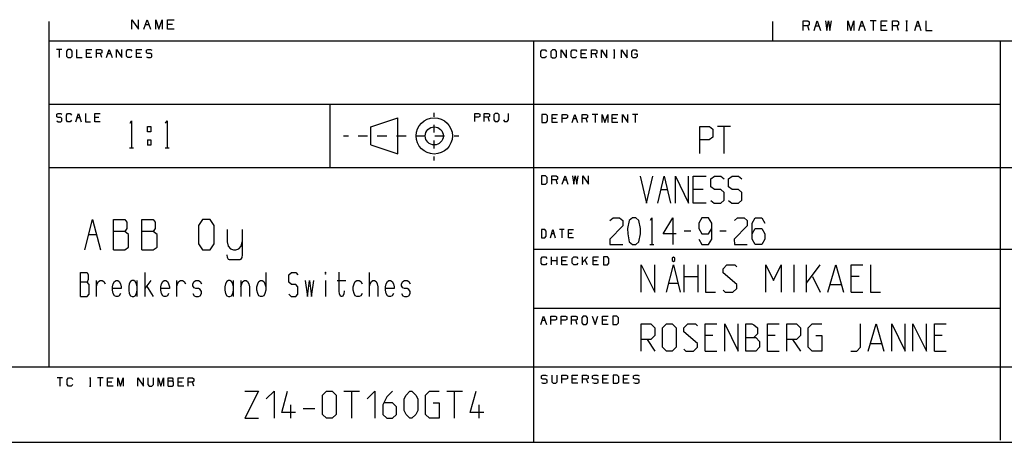
# Model space of a CAD drawing. Units: millimetres. Extents: x 0 to 580, y 0 to 398.
# Drawn here: x 391 to 499, y 0 to 47 of the extents above; entities that cross this region are included whole.
import ezdxf

# ---------------------------------------------------------------- set-up
doc = ezdxf.new("R2010")
doc.units = ezdxf.units.MM
doc.header["$LTSCALE"] = 31.900308
doc.layers.get('0').update_dxf_attribs({"linetype": 'CONTINUOUS'})
doc.layers.add('13_NOTES', color=7, linetype='CONTINUOUS')
doc.layers.add('TFR-TRI', color=7, linetype='CONTINUOUS')

msp = doc.modelspace()

# ---------------------------------------------------------------- linework, layer by layer
at = {"color": 7, "linetype": 'CONTINUOUS'}
msp.add_line((0, 0), (580.01, 0), dxfattribs=at)
msp.add_line((0, 0), (580.01, 0), dxfattribs=at)
at = {"layer": '13_NOTES', "color": 2, "linetype": 'CONTINUOUS'}
for p, q in [((459.34, 19.57), (460.84, 16.57)), ((459.34, 16.57), (459.34, 19.57)), ((460.84, 16.57), (460.84, 19.57)), ((462.15, 16.57), (462.9, 19.57)), ((462.9, 20.44), (462.75, 20.32)), ((462.75, 20.32), (462.75, 20.07)), ((462.75, 20.07), (462.9, 19.94)), ((463.05, 20.32), (462.9, 20.44)), ((462.9, 19.94), (463.05, 20.07)), ((462.9, 19.57), (463.65, 16.57)), ((463.05, 20.07), (463.05, 20.32)), ((464.1, 16.57), (464.1, 19.57)), ((465.6, 19.57), (465.6, 16.57)), ((466.46, 19.57), (466.46, 16.57)), ((468.39, 19.14), (468.81, 19.57)), ((468.81, 19.57), (469.67, 19.57)), ((469.67, 19.57), (469.89, 19.35)), ((473.1, 19.57), (473.96, 17.85)), ((473.1, 16.57), (473.1, 19.57)), ((473.96, 17.85), (474.81, 19.57)), ((474.81, 19.57), (474.81, 16.57)), ((476.24, 16.57), (476.24, 19.57)), ((477.6, 16.57), (477.6, 19.57)), ((477.6, 17.57), (479.1, 19.57)), ((479.96, 16.57), (480.81, 19.57)), ((480.81, 19.57), (481.67, 16.57)), ((482.53, 19.57), (483.81, 19.57)), ((482.53, 16.57), (482.53, 19.57)), ((484.67, 19.57), (484.67, 16.57)), ((468.39, 18.71), (468.39, 19.14)), ((469.89, 17.42), (468.39, 18.71)), ((462.45, 17.57), (463.35, 17.57)), ((464.1, 18.28), (465.6, 18.28)), ((469.89, 16.99), (469.89, 17.42)), ((478.24, 18.28), (479.1, 16.57)), ((480.24, 17.42), (481.39, 17.42)), ((483.39, 18.28), (482.53, 18.28)), ((466.46, 16.57), (467.53, 16.57)), ((468.39, 16.78), (468.6, 16.57)), ((468.6, 16.57), (469.46, 16.57)), ((469.46, 16.57), (469.89, 16.99)), ((482.53, 16.57), (483.81, 16.57)), ((484.67, 16.57), (485.74, 16.57)), ((459.34, 13.06), (460.41, 13.06)), ((459.34, 10.06), (459.34, 13.06)), ((460.41, 13.06), (460.84, 12.63)), ((461.7, 12.63), (462.13, 13.06)), ((462.13, 13.06), (462.77, 13.06)), ((462.77, 13.06), (463.2, 12.63)), ((464.06, 12.63), (464.49, 13.06)), ((464.49, 13.06), (465.34, 13.06)), ((465.34, 13.06), (465.56, 12.84)), ((466.41, 13.06), (467.7, 13.06)), ((466.41, 10.06), (466.41, 13.06)), ((468.56, 13.06), (470.06, 10.06)), ((468.56, 10.06), (468.56, 13.06)), ((470.06, 10.06), (470.06, 13.06)), ((470.91, 13.06), (471.56, 13.06)), ((470.91, 10.06), (470.91, 13.06)), ((471.56, 13.06), (471.77, 12.98)), ((473.27, 13.06), (474.56, 13.06)), ((473.27, 10.06), (473.27, 13.06)), ((475.41, 13.06), (476.49, 13.06)), ((475.41, 10.06), (475.41, 13.06)), ((476.49, 13.06), (476.91, 12.63)), ((477.77, 12.63), (478.2, 13.06)), ((478.2, 13.06), (479.27, 13.06)), ((483.56, 10.48), (483.56, 13.06)), ((484.41, 10.06), (485.27, 13.06)), ((485.27, 13.06), (486.13, 10.06)), ((486.99, 13.06), (488.49, 10.06)), ((486.99, 10.06), (486.99, 13.06)), ((488.49, 10.06), (488.49, 13.06)), ((489.34, 13.06), (490.84, 10.06)), ((489.34, 10.06), (489.34, 13.06)), ((490.84, 10.06), (490.84, 13.06)), ((491.7, 13.06), (492.99, 13.06)), ((491.7, 10.06), (491.7, 13.06)), ((460.84, 12.63), (460.84, 11.77)), ((461.7, 10.48), (461.7, 12.63)), ((463.2, 12.63), (463.2, 10.48)), ((464.06, 12.2), (464.06, 12.63)), ((465.56, 10.91), (464.06, 12.2)), ((471.77, 12.98), (472.2, 12.63)), ((472.2, 11.98), (471.77, 11.56)), ((472.2, 12.63), (472.2, 11.98)), ((476.91, 12.63), (476.91, 11.77)), ((477.77, 10.48), (477.77, 12.63)), ((460.41, 11.34), (459.34, 11.34)), ((459.99, 11.34), (460.84, 10.06)), ((460.84, 11.77), (460.41, 11.34)), ((465.56, 10.48), (465.56, 10.91)), ((467.27, 11.77), (466.41, 11.77)), ((470.91, 11.56), (471.99, 11.56)), ((471.99, 11.56), (472.41, 11.13)), ((472.41, 11.13), (472.41, 10.48)), ((474.13, 11.77), (473.27, 11.77)), ((476.49, 11.34), (475.41, 11.34)), ((476.06, 11.34), (476.91, 10.06)), ((476.91, 11.77), (476.49, 11.34)), ((478.63, 11.77), (479.27, 11.77)), ((479.27, 11.77), (479.27, 10.06)), ((484.7, 10.91), (485.84, 10.91)), ((492.56, 11.77), (491.7, 11.77)), ((462.13, 10.06), (461.7, 10.48)), ((462.77, 10.06), (462.13, 10.06)), ((463.2, 10.48), (462.77, 10.06)), ((464.06, 10.27), (464.27, 10.06)), ((464.27, 10.06), (465.13, 10.06)), ((465.13, 10.06), (465.56, 10.48)), ((466.41, 10.06), (467.7, 10.06)), ((471.99, 10.06), (470.91, 10.06)), ((472.41, 10.48), (471.99, 10.06)), ((473.27, 10.06), (474.56, 10.06)), ((478.2, 10.06), (477.77, 10.48)), ((479.27, 10.06), (478.2, 10.06)), ((482.49, 10.06), (483.13, 10.06)), ((483.13, 10.06), (483.56, 10.48)), ((491.7, 10.06), (492.99, 10.06)), ((415.62, 5.65), (417.12, 5.65)), ((417.12, 5.65), (415.62, 2.65)), ((417.97, 4.79), (418.83, 5.65)), ((418.83, 5.65), (418.83, 2.65)), ((419.69, 3.29), (420.33, 5.65)), ((424.19, 5.22), (424.62, 5.65)), ((424.62, 5.65), (425.26, 5.65)), ((425.26, 5.65), (425.69, 5.22)), ((426.55, 5.65), (428.26, 5.65)), ((427.4, 2.65), (427.4, 5.65)), ((429.12, 4.79), (429.97, 5.65)), ((429.97, 5.65), (429.97, 2.65)), ((431.9, 5.65), (431.26, 5)), ((433.4, 5.22), (433.83, 5.65)), ((433.83, 5.65), (434.05, 5.65)), ((434.05, 5.65), (434.47, 5.22)), ((435.55, 5.22), (435.97, 5.65)), ((435.97, 5.65), (437.05, 5.65)), ((437.9, 5.65), (439.62, 5.65)), ((438.76, 2.65), (438.76, 5.65)), ((440.47, 3.29), (441.12, 5.65)), ((424.19, 3.07), (424.19, 5.22)), ((425.69, 5.22), (425.69, 3.07)), ((431.26, 5), (430.83, 4.15)), ((431.9, 4.36), (430.97, 4.36)), ((432.33, 3.93), (431.9, 4.36)), ((433.19, 4.79), (433.4, 5.22)), ((433.19, 3.5), (433.19, 4.79)), ((434.47, 5.22), (434.69, 4.79)), ((434.69, 4.79), (434.69, 3.5)), ((435.55, 3.07), (435.55, 5.22)), ((436.4, 4.36), (437.05, 4.36)), ((437.05, 4.36), (437.05, 2.65)), ((421.19, 3.29), (419.69, 3.29)), ((420.69, 2.65), (420.69, 4.15)), ((422.05, 3.72), (423.33, 3.72)), ((430.83, 4.15), (430.83, 3.07)), ((432.33, 3.07), (432.33, 3.93)), ((433.4, 3.07), (433.19, 3.5)), ((434.69, 3.5), (434.47, 3.07)), ((441.97, 3.29), (440.47, 3.29)), ((441.47, 2.65), (441.47, 4.15)), ((415.62, 2.65), (417.12, 2.65)), ((424.62, 2.65), (424.19, 3.07)), ((425.26, 2.65), (424.62, 2.65)), ((425.69, 3.07), (425.26, 2.65)), ((430.83, 3.07), (431.26, 2.65)), ((431.26, 2.65), (431.9, 2.65)), ((431.9, 2.65), (432.33, 3.07)), ((433.83, 2.65), (433.4, 3.07)), ((434.05, 2.65), (433.83, 2.65)), ((434.47, 3.07), (434.05, 2.65)), ((435.97, 2.65), (435.55, 3.07)), ((437.05, 2.65), (435.97, 2.65))]:
    msp.add_line(p, q, dxfattribs=at)
at = {"layer": 'TFR-TRI', "color": 3, "linetype": 'CONTINUOUS'}
for p, q in [((394.01, 8.31), (394.01, 46.44)), ((403.15, 46.63), (403.86, 45.59)), ((403.15, 45.59), (403.15, 46.63)), ((403.86, 45.59), (403.86, 46.63)), ((404.46, 45.59), (404.82, 46.63)), ((404.64, 46.12), (405, 46.12)), ((404.82, 46.63), (405.18, 45.59)), ((405.78, 46.63), (406.13, 45.59)), ((405.78, 45.59), (405.78, 46.63)), ((406.13, 45.59), (406.49, 46.63)), ((406.49, 46.63), (406.49, 45.59)), ((407.09, 46.63), (407.81, 46.63)), ((407.09, 45.59), (407.09, 46.63)), ((407.63, 46.12), (407.09, 46.12)), ((473.88, 44.31), (473.88, 46.44)), ((477.22, 46.49), (477.72, 46.49)), ((477.22, 45.44), (477.22, 46.49)), ((477.72, 45.97), (477.22, 45.97)), ((477.72, 46.49), (477.89, 46.39)), ((477.89, 46.07), (477.72, 45.97)), ((477.89, 45.44), (477.72, 45.97)), ((477.89, 46.39), (477.89, 46.07)), ((478.45, 45.44), (478.78, 46.49)), ((478.62, 45.97), (478.95, 45.97)), ((478.78, 46.49), (479.12, 45.44)), ((479.68, 46.49), (479.84, 45.44)), ((479.84, 45.44), (480.01, 46.49)), ((480.01, 46.49), (480.18, 45.44)), ((480.18, 45.44), (480.35, 46.49)), ((482.14, 46.49), (482.48, 45.44)), ((482.14, 45.44), (482.14, 46.49)), ((482.48, 45.44), (482.81, 46.49)), ((482.81, 46.49), (482.81, 45.44)), ((483.38, 45.44), (483.71, 46.49)), ((483.54, 45.97), (483.88, 45.97)), ((483.71, 46.49), (484.05, 45.44)), ((485.28, 46.49), (484.61, 46.49)), ((484.94, 46.49), (484.94, 45.44)), ((485.84, 46.49), (486.51, 46.49)), ((485.84, 45.44), (485.84, 46.49)), ((486.34, 45.97), (485.84, 45.97)), ((487.07, 46.49), (487.58, 46.49)), ((487.07, 45.44), (487.07, 46.49)), ((487.58, 45.97), (487.07, 45.97)), ((487.58, 46.49), (487.74, 46.39)), ((487.74, 46.07), (487.58, 45.97)), ((487.74, 45.44), (487.58, 45.97)), ((487.74, 46.39), (487.74, 46.07)), ((488.55, 46.49), (488.72, 46.49)), ((488.64, 46.49), (488.64, 45.44)), ((489.54, 45.44), (489.87, 46.49)), ((489.7, 45.97), (490.04, 45.97)), ((489.87, 46.49), (490.21, 45.44)), ((490.77, 46.49), (490.77, 45.44)), ((407.81, 45.59), (407.09, 45.59)), ((486.51, 45.44), (485.84, 45.44)), ((488.55, 45.44), (488.72, 45.44)), ((490.77, 45.44), (491.44, 45.44)), ((394.01, 44.31), (573.01, 44.31)), ((447.51, 0), (447.51, 44.31)), ((499.01, 0.22), (499.01, 44.31)), ((395.43, 43.34), (394.83, 43.34)), ((395.13, 43.34), (395.13, 42.45)), ((396.09, 43.34), (395.93, 43.16)), ((395.93, 43.16), (395.93, 42.62)), ((395.93, 42.62), (396.09, 42.45)), ((396.39, 43.34), (396.09, 43.34)), ((396.09, 42.45), (396.39, 42.45)), ((396.54, 43.16), (396.39, 43.34)), ((396.39, 42.45), (396.54, 42.62)), ((396.54, 42.62), (396.54, 43.16)), ((397.04, 43.34), (397.04, 42.45)), ((397.04, 42.45), (397.64, 42.45)), ((398.14, 43.34), (398.74, 43.34)), ((398.14, 42.45), (398.14, 43.34)), ((398.59, 42.9), (398.14, 42.9)), ((398.74, 42.45), (398.14, 42.45)), ((399.24, 43.34), (399.69, 43.34)), ((399.24, 42.45), (399.24, 43.34)), ((399.69, 42.9), (399.24, 42.9)), ((399.69, 43.34), (399.84, 43.26)), ((399.84, 42.98), (399.69, 42.9)), ((399.84, 42.45), (399.69, 42.9)), ((399.84, 43.26), (399.84, 42.98)), ((400.35, 42.45), (400.65, 43.34)), ((400.5, 42.9), (400.8, 42.9)), ((400.65, 43.34), (400.95, 42.45)), ((401.45, 43.34), (402.05, 42.45)), ((401.45, 42.45), (401.45, 43.34)), ((402.05, 42.45), (402.05, 43.34)), ((402.55, 43.16), (402.7, 43.34)), ((402.55, 42.62), (402.55, 43.16)), ((402.7, 42.45), (402.55, 42.62)), ((402.7, 43.34), (403, 43.34)), ((402.99, 42.45), (402.7, 42.45)), ((403.14, 42.62), (402.99, 42.45)), ((403, 43.34), (403.15, 43.16)), ((403.65, 43.34), (404.25, 43.34)), ((403.65, 42.45), (403.65, 43.34)), ((404.1, 42.9), (403.65, 42.9)), ((404.25, 42.45), (403.65, 42.45)), ((404.75, 43.26), (404.91, 43.34)), ((404.75, 42.98), (404.75, 43.26)), ((404.91, 42.9), (404.75, 42.98)), ((404.75, 42.53), (404.9, 42.45)), ((404.9, 42.45), (405.21, 42.45)), ((404.91, 43.34), (405.21, 43.34)), ((405.21, 42.9), (404.91, 42.9)), ((405.21, 43.34), (405.36, 43.26)), ((405.36, 42.8), (405.21, 42.9)), ((405.21, 42.45), (405.36, 42.54)), ((405.36, 42.54), (405.36, 42.8)), ((448.28, 43.13), (448.43, 43.31)), ((448.28, 42.59), (448.28, 43.13)), ((448.43, 42.41), (448.28, 42.59)), ((448.43, 43.31), (448.74, 43.31)), ((448.73, 42.41), (448.43, 42.41)), ((448.88, 42.59), (448.73, 42.41)), ((448.74, 43.31), (448.89, 43.13)), ((449.55, 43.31), (449.39, 43.13)), ((449.39, 43.13), (449.39, 42.59)), ((449.39, 42.59), (449.55, 42.41)), ((449.85, 43.31), (449.55, 43.31)), ((449.55, 42.41), (449.85, 42.41)), ((450, 43.13), (449.85, 43.31)), ((449.85, 42.41), (450, 42.59)), ((450, 42.59), (450, 43.13)), ((450.51, 43.31), (451.12, 42.41)), ((450.51, 42.41), (450.51, 43.31)), ((451.12, 42.41), (451.12, 43.31)), ((451.62, 43.13), (451.78, 43.31)), ((451.62, 42.59), (451.62, 43.13)), ((451.78, 42.41), (451.62, 42.59)), ((451.78, 43.31), (452.08, 43.31)), ((452.07, 42.41), (451.78, 42.41)), ((452.22, 42.59), (452.07, 42.41)), ((452.08, 43.31), (452.23, 43.13)), ((452.74, 43.31), (453.34, 43.31)), ((452.74, 42.41), (452.74, 43.31)), ((453.19, 42.87), (452.74, 42.87)), ((453.34, 42.41), (452.74, 42.41)), ((453.85, 43.31), (454.31, 43.31)), ((453.85, 42.41), (453.85, 43.31)), ((454.31, 42.87), (453.85, 42.87)), ((454.31, 43.31), (454.46, 43.23)), ((454.46, 42.95), (454.31, 42.87)), ((454.46, 42.41), (454.31, 42.87)), ((454.46, 43.23), (454.46, 42.95)), ((454.97, 43.31), (455.57, 42.41)), ((454.97, 42.41), (454.97, 43.31)), ((455.57, 42.41), (455.57, 43.31)), ((456.3, 43.31), (456.45, 43.31)), ((456.3, 42.41), (456.45, 42.41)), ((456.38, 43.31), (456.38, 42.41)), ((457.19, 43.31), (457.8, 42.41)), ((457.19, 42.41), (457.19, 43.31)), ((457.8, 42.41), (457.8, 43.31)), ((458.3, 43.13), (458.46, 43.31)), ((458.3, 42.59), (458.3, 43.13)), ((458.45, 42.41), (458.3, 42.59)), ((458.76, 42.41), (458.45, 42.41)), ((458.46, 43.31), (458.75, 43.31)), ((458.61, 42.87), (458.91, 42.87)), ((458.75, 43.31), (458.91, 43.13)), ((458.91, 42.59), (458.76, 42.41)), ((458.91, 42.87), (458.91, 42.59)), ((394.01, 37.31), (499.01, 37.31)), ((425.01, 30.31), (425.01, 37.31)), ((394.85, 36.2), (395, 36.28)), ((394.85, 35.92), (394.85, 36.2)), ((395, 35.84), (394.85, 35.92)), ((395, 36.28), (395.29, 36.28)), ((395.29, 36.28), (395.43, 36.2)), ((395.91, 36.1), (396.05, 36.28)), ((395.91, 35.56), (395.91, 36.1)), ((396.05, 36.28), (396.34, 36.28)), ((396.34, 36.28), (396.48, 36.1)), ((396.96, 35.38), (397.24, 36.28)), ((397.24, 36.28), (397.53, 35.38)), ((398.01, 36.28), (398.01, 35.38)), ((399.06, 36.28), (399.63, 36.28)), ((399.06, 35.38), (399.06, 36.28)), ((436.51, 35.93), (436.51, 36.37)), ((440.98, 36.3), (441.41, 36.3)), ((440.98, 35.4), (440.98, 36.3)), ((441.55, 35.94), (441.4, 35.86)), ((441.41, 36.3), (441.55, 36.22)), ((441.55, 36.22), (441.55, 35.94)), ((442.03, 36.3), (442.46, 36.3)), ((442.03, 35.4), (442.03, 36.3)), ((442.46, 36.3), (442.61, 36.22)), ((442.61, 35.94), (442.46, 35.86)), ((442.61, 36.22), (442.61, 35.94)), ((443.23, 36.3), (443.08, 36.12)), ((443.08, 36.12), (443.08, 35.58)), ((443.52, 36.3), (443.23, 36.3)), ((443.66, 36.12), (443.52, 36.3)), ((443.66, 35.58), (443.66, 36.12)), ((444.71, 35.58), (444.71, 36.3)), ((448.85, 36.19), (448.4, 36.19)), ((448.4, 36.19), (448.4, 35.29)), ((449.01, 36.01), (448.85, 36.19)), ((449.01, 35.47), (449.01, 36.01)), ((449.51, 36.19), (450.11, 36.19)), ((449.51, 35.29), (449.51, 36.19)), ((450.62, 36.19), (451.07, 36.19)), ((450.62, 35.29), (450.62, 36.19)), ((451.07, 36.19), (451.22, 36.1)), ((451.22, 36.1), (451.22, 35.83)), ((451.73, 35.29), (452.03, 36.19)), ((452.03, 36.19), (452.33, 35.29)), ((452.84, 36.19), (453.29, 36.19)), ((452.84, 35.29), (452.84, 36.19)), ((453.29, 36.19), (453.44, 36.1)), ((453.44, 36.1), (453.44, 35.83)), ((454.55, 36.19), (453.94, 36.19)), ((454.25, 36.19), (454.25, 35.29)), ((455.05, 36.19), (455.35, 35.29)), ((455.05, 35.29), (455.05, 36.19)), ((455.35, 35.29), (455.66, 36.19)), ((455.66, 36.19), (455.66, 35.29)), ((456.16, 36.19), (456.76, 36.19)), ((456.16, 35.29), (456.16, 36.19)), ((457.27, 36.19), (457.87, 35.29)), ((457.27, 35.29), (457.27, 36.19)), ((457.87, 35.29), (457.87, 36.19)), ((458.98, 36.19), (458.38, 36.19)), ((458.68, 36.19), (458.68, 35.29)), ((394.85, 35.47), (394.99, 35.38)), ((394.99, 35.38), (395.29, 35.38)), ((395.29, 35.84), (395, 35.84)), ((395.43, 35.74), (395.29, 35.84)), ((395.29, 35.38), (395.43, 35.48)), ((395.43, 35.48), (395.43, 35.74)), ((396.05, 35.38), (395.91, 35.56)), ((396.33, 35.38), (396.05, 35.38)), ((396.47, 35.56), (396.33, 35.38)), ((397.1, 35.84), (397.39, 35.84)), ((398.01, 35.38), (398.58, 35.38)), ((399.48, 35.84), (399.06, 35.84)), ((399.63, 35.38), (399.06, 35.38)), ((402.95, 35.21), (403.1, 35.46)), ((403.1, 35.46), (403.1, 32.49)), ((404.87, 34.86), (405.23, 34.86)), ((404.87, 34.27), (404.87, 34.86)), ((405.23, 34.86), (405.23, 34.27)), ((406.87, 35.21), (407.02, 35.46)), ((407.02, 35.46), (407.02, 32.49)), ((429.51, 34.81), (432.51, 35.81)), ((429.51, 32.81), (429.51, 34.81)), ((432.51, 31.83), (432.51, 35.81)), ((436.51, 34.17), (436.51, 35.05)), ((441.4, 35.86), (440.98, 35.86)), ((442.46, 35.86), (442.03, 35.86)), ((442.61, 35.4), (442.46, 35.86)), ((443.08, 35.58), (443.23, 35.4)), ((443.23, 35.4), (443.52, 35.4)), ((443.52, 35.4), (443.66, 35.58)), ((444.14, 35.58), (444.28, 35.4)), ((444.28, 35.4), (444.56, 35.4)), ((444.56, 35.4), (444.71, 35.58)), ((448.4, 35.29), (448.85, 35.29)), ((448.85, 35.29), (449.01, 35.47)), ((449.96, 35.74), (449.51, 35.74)), ((450.11, 35.29), (449.51, 35.29)), ((451.06, 35.74), (450.62, 35.74)), ((451.22, 35.83), (451.06, 35.74)), ((451.88, 35.74), (452.18, 35.74)), ((453.29, 35.74), (452.84, 35.74)), ((453.44, 35.83), (453.29, 35.74)), ((453.44, 35.29), (453.29, 35.74)), ((456.61, 35.74), (456.16, 35.74)), ((456.76, 35.29), (456.16, 35.29)), ((465.81, 34.85), (466.88, 34.85)), ((465.81, 31.88), (465.81, 34.85)), ((466.88, 34.85), (467.24, 34.57)), ((469.2, 34.85), (467.77, 34.85)), ((468.48, 34.85), (468.48, 31.88)), ((405.23, 34.27), (404.87, 34.27)), ((426.51, 33.81), (427.04, 33.81)), ((428.1, 33.81), (429.16, 33.81)), ((430.22, 33.81), (431.28, 33.81)), ((432.34, 33.81), (433.4, 33.81)), ((434.46, 33.81), (435.52, 33.81)), ((436.58, 33.81), (437.64, 33.81)), ((438.7, 33.81), (439.23, 33.81)), ((467.24, 34.57), (467.24, 33.66)), ((404.87, 33.39), (405.23, 33.39)), ((404.87, 33.39), (404.87, 32.8)), ((405.23, 32.8), (404.87, 32.8)), ((405.23, 33.39), (405.23, 32.8)), ((429.51, 32.81), (432.51, 31.83)), ((436.51, 32.41), (436.51, 33.29)), ((466.86, 33.38), (465.81, 33.38)), ((467.24, 33.66), (466.86, 33.38)), ((402.87, 32.49), (403.32, 32.49)), ((406.8, 32.49), (407.25, 32.49)), ((436.51, 31.09), (436.51, 31.53)), ((394.01, 30.31), (573.01, 30.31)), ((448.8, 29.39), (448.34, 29.39)), ((448.34, 29.39), (448.34, 28.5)), ((448.96, 29.21), (448.8, 29.39)), ((449.48, 29.39), (449.95, 29.39)), ((449.48, 28.5), (449.48, 29.39)), ((449.95, 29.39), (450.11, 29.31)), ((450.63, 28.5), (450.94, 29.39)), ((450.94, 29.39), (451.25, 28.5)), ((451.77, 29.39), (451.92, 28.5)), ((451.92, 28.5), (452.07, 29.39)), ((452.07, 29.39), (452.24, 28.5)), ((452.24, 28.5), (452.39, 29.39)), ((452.91, 29.39), (453.53, 28.5)), ((452.91, 28.5), (452.91, 29.39)), ((453.53, 28.5), (453.53, 29.39)), ((459.22, 29.37), (459.93, 26.4)), ((459.93, 26.4), (460.64, 29.37)), ((461.18, 26.4), (461.89, 29.37)), ((461.89, 29.37), (462.6, 26.4)), ((463.14, 29.37), (464.56, 26.4)), ((463.14, 26.4), (463.14, 29.37)), ((464.56, 26.4), (464.56, 29.37)), ((465.1, 29.37), (466.53, 29.37)), ((465.1, 26.4), (465.1, 29.37)), ((467.04, 29.08), (467.42, 29.37)), ((467.42, 29.37), (468.13, 29.37)), ((468.13, 29.37), (468.49, 29.08)), ((469, 29.08), (469.38, 29.37)), ((469.38, 29.37), (470.09, 29.37)), ((470.09, 29.37), (470.45, 29.08)), ((448.34, 28.5), (448.8, 28.5)), ((448.8, 28.5), (448.96, 28.68)), ((448.96, 28.68), (448.96, 29.21)), ((449.95, 28.95), (449.48, 28.95)), ((450.11, 29.03), (449.95, 28.95)), ((450.11, 28.5), (449.95, 28.95)), ((450.11, 29.31), (450.11, 29.03)), ((450.78, 28.95), (451.09, 28.95)), ((467.04, 28.18), (467.04, 29.08)), ((469, 28.18), (469, 29.08)), ((461.53, 27.9), (462.25, 27.9)), ((466.17, 27.9), (465.1, 27.9)), ((467.42, 27.9), (467.04, 28.18)), ((468.13, 27.9), (467.42, 27.9)), ((468.49, 27.58), (468.13, 27.9)), ((468.49, 26.71), (468.49, 27.58)), ((469.38, 27.9), (469, 28.18)), ((470.09, 27.9), (469.38, 27.9)), ((470.45, 27.58), (470.09, 27.9)), ((470.45, 26.71), (470.45, 27.58)), ((466.53, 26.4), (465.1, 26.4)), ((467.04, 26.68), (467.4, 26.4)), ((467.4, 26.4), (468.13, 26.4)), ((468.13, 26.4), (468.49, 26.71)), ((469, 26.68), (469.36, 26.4)), ((469.36, 26.4), (470.09, 26.4)), ((470.09, 26.4), (470.45, 26.71)), ((397.96, 21.23), (398.81, 24.6)), ((398.81, 24.6), (399.67, 21.23)), ((401.1, 24.6), (402.38, 24.6)), ((401.1, 21.23), (401.1, 24.6)), ((402.38, 24.6), (402.58, 24.28)), ((402.58, 24.28), (402.58, 23.61)), ((404.23, 24.6), (405.51, 24.6)), ((404.23, 21.23), (404.23, 24.6)), ((405.51, 24.6), (405.71, 24.28)), ((405.71, 24.28), (405.71, 23.61)), ((410.93, 24.6), (410.48, 23.93)), ((410.48, 23.93), (410.48, 21.91)), ((411.78, 24.6), (410.93, 24.6)), ((412.21, 23.93), (411.78, 24.6)), ((412.21, 21.91), (412.21, 23.93)), ((455.9, 24.49), (456.24, 24.78)), ((456.24, 24.78), (456.97, 24.78)), ((456.97, 24.78), (457.32, 24.49)), ((457.32, 24.49), (457.32, 23.9)), ((458.03, 24.49), (457.84, 23.59)), ((458.38, 24.78), (458.03, 24.49)), ((458.74, 24.78), (458.38, 24.78)), ((459.1, 24.49), (458.74, 24.78)), ((459.28, 23.59), (459.1, 24.49)), ((460.38, 24.53), (460.53, 24.78)), ((460.53, 24.78), (460.53, 21.81)), ((461.78, 22.99), (462.85, 24.78)), ((462.85, 24.78), (462.85, 21.81)), ((465.7, 24.18), (465.69, 23.59)), ((466.04, 24.78), (465.7, 24.18)), ((466.77, 24.78), (466.04, 24.78)), ((467.13, 24.18), (466.77, 24.78)), ((467.13, 22.4), (467.13, 24.18)), ((469.63, 24.49), (469.96, 24.78)), ((469.96, 24.78), (470.7, 24.78)), ((470.7, 24.78), (471.05, 24.49)), ((471.05, 24.49), (471.05, 23.9)), ((471.59, 24.18), (471.93, 24.78)), ((471.59, 22.4), (471.59, 24.18)), ((471.93, 24.78), (472.66, 24.78)), ((472.66, 24.78), (473.01, 24.18)), ((398.39, 22.94), (399.24, 22.94)), ((402.38, 23.25), (401.1, 23.25)), ((402.58, 23.61), (402.38, 23.25)), ((402.78, 22.94), (402.38, 23.25)), ((402.78, 21.55), (402.78, 22.94)), ((405.51, 23.25), (404.23, 23.25)), ((405.71, 23.61), (405.51, 23.25)), ((405.92, 22.94), (405.51, 23.25)), ((405.92, 21.55), (405.92, 22.94)), ((413.64, 23.47), (413.64, 22.12)), ((415.32, 23.47), (415.32, 20.67)), ((448.73, 23.48), (448.33, 23.48)), ((448.33, 23.48), (448.33, 22.58)), ((448.87, 23.3), (448.73, 23.48)), ((448.87, 22.76), (448.87, 23.3)), ((449.33, 22.58), (449.6, 23.48)), ((449.46, 23.04), (449.73, 23.04)), ((449.6, 23.48), (449.87, 22.58)), ((450.86, 23.48), (450.32, 23.48)), ((450.59, 23.48), (450.59, 22.58)), ((451.32, 23.48), (451.86, 23.48)), ((451.32, 22.58), (451.32, 23.48)), ((451.72, 23.04), (451.32, 23.04)), ((457.32, 23.9), (455.88, 22.4)), ((457.84, 23.59), (457.86, 22.99)), ((457.86, 22.99), (458.03, 22.12)), ((459.1, 22.12), (459.28, 22.99)), ((459.28, 22.99), (459.28, 23.59)), ((463.21, 22.99), (461.78, 22.99)), ((464.81, 23.31), (464.1, 23.31)), ((465.69, 23.59), (466.04, 22.99)), ((466.04, 22.99), (466.77, 22.99)), ((466.77, 22.99), (467.13, 23.59)), ((468.73, 23.31), (468.02, 23.31)), ((471.05, 23.9), (469.61, 22.4)), ((471.59, 22.99), (471.93, 23.59)), ((471.93, 23.59), (472.66, 23.59)), ((472.66, 23.59), (473.01, 22.99)), ((473.01, 22.99), (473.01, 22.4)), ((410.48, 21.91), (410.93, 21.23)), ((411.78, 21.23), (412.21, 21.91)), ((413.64, 22.12), (413.78, 21.66)), ((415.19, 21.66), (415.32, 22.12)), ((448.33, 22.58), (448.73, 22.58)), ((448.73, 22.58), (448.87, 22.76)), ((451.86, 22.58), (451.32, 22.58)), ((455.88, 22.4), (455.9, 21.81)), ((455.9, 21.81), (457.32, 21.81)), ((458.03, 22.12), (458.38, 21.81)), ((458.38, 21.81), (458.74, 21.81)), ((458.74, 21.81), (459.1, 22.12)), ((460.31, 21.81), (460.76, 21.81)), ((465.7, 22.4), (466.04, 21.81)), ((466.04, 21.81), (466.77, 21.81)), ((466.77, 21.81), (467.13, 22.4)), ((469.61, 22.4), (469.63, 21.81)), ((469.63, 21.81), (471.05, 21.81)), ((471.93, 21.81), (471.59, 22.4)), ((472.66, 21.81), (471.93, 21.81)), ((473.01, 22.4), (472.66, 21.81)), ((401.1, 21.23), (402.35, 21.23)), ((402.35, 21.23), (402.78, 21.55)), ((404.23, 21.23), (405.49, 21.23)), ((405.49, 21.23), (405.92, 21.55)), ((410.93, 21.23), (411.78, 21.23)), ((413.69, 20.38), (413.64, 20.67)), ((413.78, 21.66), (414.02, 21.34)), ((414.02, 21.34), (414.34, 21.23)), ((414.34, 21.23), (414.63, 21.23)), ((414.63, 21.23), (414.94, 21.34)), ((414.94, 21.34), (415.19, 21.66)), ((415.32, 20.67), (415.28, 20.38)), ((447.51, 21.31), (573.01, 21.31)), ((413.82, 20.17), (413.69, 20.38)), ((413.91, 20.14), (413.82, 20.17)), ((415.05, 20.14), (413.91, 20.14)), ((415.14, 20.17), (415.05, 20.14)), ((415.28, 20.38), (415.14, 20.17)), ((448.31, 20.3), (448.47, 20.48)), ((448.31, 19.76), (448.31, 20.3)), ((448.47, 19.58), (448.31, 19.76)), ((448.47, 20.48), (448.78, 20.48)), ((448.77, 19.58), (448.47, 19.58)), ((448.93, 19.76), (448.77, 19.58)), ((448.78, 20.48), (448.94, 20.3)), ((449.46, 19.58), (449.46, 20.48)), ((450.08, 20.03), (449.46, 20.03)), ((450.08, 19.58), (450.08, 20.48)), ((450.6, 20.48), (451.22, 20.48)), ((450.6, 19.58), (450.6, 20.48)), ((451.06, 20.03), (450.6, 20.03)), ((451.22, 19.58), (450.6, 19.58)), ((451.74, 20.3), (451.9, 20.48)), ((451.74, 19.76), (451.74, 20.3)), ((451.9, 19.58), (451.74, 19.76)), ((451.9, 20.48), (452.21, 20.48)), ((452.2, 19.58), (451.9, 19.58)), ((452.35, 19.76), (452.2, 19.58)), ((452.21, 20.48), (452.36, 20.3)), ((452.88, 19.58), (452.88, 20.48)), ((453.42, 20.48), (452.88, 19.85)), ((453.42, 19.58), (453.11, 20.12)), ((454.03, 20.48), (454.65, 20.48)), ((454.03, 19.58), (454.03, 20.48)), ((454.49, 20.03), (454.03, 20.03)), ((454.65, 19.58), (454.03, 19.58)), ((455.63, 20.48), (455.17, 20.48)), ((455.17, 20.48), (455.17, 19.58)), ((455.17, 19.58), (455.63, 19.58)), ((455.79, 20.3), (455.63, 20.48)), ((455.63, 19.58), (455.79, 19.76)), ((455.79, 19.76), (455.79, 20.3)), ((397.48, 18.73), (398.2, 18.73)), ((397.48, 16.08), (397.48, 18.73)), ((398.2, 18.73), (398.31, 18.48)), ((398.31, 18.48), (398.31, 17.95)), ((404.56, 18.73), (404.56, 16.08)), ((417.91, 18.73), (417.91, 16.77)), ((420.48, 18.48), (420.74, 18.73)), ((420.48, 17.67), (420.48, 18.48)), ((420.74, 18.73), (421.22, 18.73)), ((421.22, 18.73), (421.46, 18.48)), ((424.52, 18.76), (424.49, 18.67)), ((424.49, 18.67), (424.52, 18.56)), ((424.54, 18.67), (424.52, 18.76)), ((424.52, 18.56), (424.54, 18.67)), ((426, 16.72), (426, 18.76)), ((429.35, 16.08), (429.35, 18.73)), ((398.2, 17.67), (397.48, 17.67)), ((398.31, 17.95), (398.2, 17.67)), ((398.43, 17.42), (398.2, 17.67)), ((398.43, 16.33), (398.43, 17.42)), ((399.25, 16.08), (399.25, 17.84)), ((399.25, 17.17), (399.32, 17.5)), ((399.32, 17.5), (399.46, 17.75)), ((399.46, 17.75), (399.64, 17.84)), ((399.64, 17.84), (399.88, 17.84)), ((399.88, 17.84), (400.06, 17.75)), ((400.06, 17.75), (400.2, 17.5)), ((401.02, 17.17), (401.09, 17.5)), ((401.09, 17.5), (401.23, 17.75)), ((401.23, 17.75), (401.41, 17.84)), ((401.41, 17.84), (401.58, 17.84)), ((401.58, 17.84), (401.75, 17.75)), ((401.75, 17.75), (401.89, 17.5)), ((401.89, 17.5), (401.97, 17.17)), ((402.86, 17.5), (402.79, 17.17)), ((403, 17.75), (402.86, 17.5)), ((403.18, 17.84), (403, 17.75)), ((403.35, 17.84), (403.18, 17.84)), ((403.52, 17.75), (403.35, 17.84)), ((403.66, 17.5), (403.52, 17.75)), ((403.74, 17.17), (403.66, 17.5)), ((403.74, 16.08), (403.74, 17.84)), ((405.24, 17.84), (404.56, 16.97)), ((406.33, 17.17), (406.41, 17.5)), ((406.41, 17.5), (406.55, 17.75)), ((406.55, 17.75), (406.72, 17.84)), ((406.72, 17.84), (406.89, 17.84)), ((406.89, 17.84), (407.07, 17.75)), ((407.07, 17.75), (407.2, 17.5)), ((407.2, 17.5), (407.28, 17.17)), ((408.1, 16.08), (408.1, 17.84)), ((408.1, 17.17), (408.18, 17.5)), ((408.18, 17.5), (408.32, 17.75)), ((408.32, 17.75), (408.49, 17.84)), ((408.49, 17.84), (408.73, 17.84)), ((408.73, 17.84), (408.91, 17.75)), ((408.91, 17.75), (409.05, 17.5)), ((409.87, 17.5), (410.01, 17.75)), ((409.87, 17.28), (409.87, 17.5)), ((410.01, 17.75), (410.19, 17.84)), ((410.19, 17.84), (410.51, 17.84)), ((410.51, 17.84), (410.68, 17.75)), ((410.68, 17.75), (410.82, 17.5)), ((413.49, 17.5), (413.41, 17.17)), ((413.63, 17.75), (413.49, 17.5)), ((413.81, 17.84), (413.63, 17.75)), ((413.97, 17.84), (413.81, 17.84)), ((414.15, 17.75), (413.97, 17.84)), ((414.29, 17.5), (414.15, 17.75)), ((414.36, 17.17), (414.29, 17.5)), ((414.36, 16.08), (414.36, 17.84)), ((415.18, 17.84), (415.18, 16.08)), ((415.18, 17.17), (415.26, 17.5)), ((415.26, 17.5), (415.4, 17.75)), ((415.4, 17.75), (415.58, 17.84)), ((415.58, 17.84), (415.74, 17.84)), ((415.74, 17.84), (415.92, 17.75)), ((415.92, 17.75), (416.06, 17.5)), ((416.06, 17.5), (416.13, 17.17)), ((416.95, 17.17), (417.03, 17.5)), ((417.03, 17.5), (417.17, 17.75)), ((417.17, 17.75), (417.35, 17.84)), ((417.35, 17.84), (417.51, 17.84)), ((417.51, 17.84), (417.69, 17.75)), ((417.69, 17.75), (417.83, 17.5)), ((417.83, 17.5), (417.91, 17.17)), ((420.74, 17.42), (420.48, 17.67)), ((421.22, 17.42), (420.74, 17.42)), ((421.46, 17.14), (421.22, 17.42)), ((422.27, 17.84), (422.51, 16.08)), ((422.51, 16.08), (422.75, 17.84)), ((422.75, 17.84), (422.98, 16.08)), ((422.98, 16.08), (423.22, 17.84)), ((424.52, 17.84), (424.52, 16.08)), ((425.81, 17.84), (426.76, 17.84)), ((427.58, 17.17), (427.66, 17.5)), ((427.66, 17.5), (427.79, 17.75)), ((427.79, 17.75), (427.97, 17.84)), ((427.97, 17.84), (428.23, 17.84)), ((428.23, 17.84), (428.4, 17.75)), ((428.4, 17.75), (428.54, 17.5)), ((429.35, 17.17), (429.43, 17.5)), ((429.43, 17.5), (429.57, 17.75)), ((429.57, 17.75), (429.74, 17.84)), ((429.74, 17.84), (429.91, 17.84)), ((429.91, 17.84), (430.09, 17.75)), ((430.09, 17.75), (430.22, 17.5)), ((430.22, 17.5), (430.3, 17.17)), ((431.12, 17.17), (431.2, 17.5)), ((431.2, 17.5), (431.34, 17.75)), ((431.34, 17.75), (431.51, 17.84)), ((431.51, 17.84), (431.68, 17.84)), ((431.68, 17.84), (431.86, 17.75)), ((431.86, 17.75), (432, 17.5)), ((432, 17.5), (432.07, 17.17)), ((432.89, 17.5), (433.03, 17.75)), ((432.89, 17.28), (432.89, 17.5)), ((433.03, 17.75), (433.21, 17.84)), ((433.21, 17.84), (433.53, 17.84)), ((433.53, 17.84), (433.7, 17.75)), ((433.7, 17.75), (433.84, 17.5)), ((398.19, 16.08), (398.43, 16.33)), ((401.02, 16.77), (401.02, 17.17)), ((401.97, 16.97), (401.02, 16.97)), ((401.09, 16.41), (401.02, 16.77)), ((401.23, 16.16), (401.09, 16.41)), ((401.89, 16.41), (401.75, 16.16)), ((401.97, 17.17), (401.97, 16.97)), ((402.79, 17.17), (402.79, 16.77)), ((402.79, 16.77), (402.86, 16.41)), ((402.86, 16.41), (403, 16.16)), ((403.52, 16.16), (403.66, 16.41)), ((403.66, 16.41), (403.74, 16.77)), ((405.52, 16.08), (404.8, 17.28)), ((406.33, 16.77), (406.33, 17.17)), ((407.28, 16.97), (406.33, 16.97)), ((406.41, 16.41), (406.33, 16.77)), ((406.55, 16.16), (406.41, 16.41)), ((407.2, 16.41), (407.07, 16.16)), ((407.28, 17.17), (407.28, 16.97)), ((410.01, 17.05), (409.87, 17.28)), ((409.87, 16.41), (410.01, 16.16)), ((410.19, 16.97), (410.01, 17.05)), ((410.51, 16.97), (410.19, 16.97)), ((410.68, 16.86), (410.51, 16.97)), ((410.82, 16.63), (410.68, 16.86)), ((410.68, 16.16), (410.82, 16.41)), ((410.82, 16.41), (410.82, 16.63)), ((413.41, 17.17), (413.41, 16.77)), ((413.41, 16.77), (413.49, 16.41)), ((413.49, 16.41), (413.63, 16.16)), ((414.15, 16.16), (414.29, 16.41)), ((414.29, 16.41), (414.36, 16.77)), ((416.13, 17.17), (416.13, 16.08)), ((416.95, 16.77), (416.95, 17.17)), ((417.03, 16.41), (416.95, 16.77)), ((417.17, 16.16), (417.03, 16.41)), ((417.83, 16.41), (417.69, 16.16)), ((417.91, 16.77), (417.83, 16.41)), ((420.48, 16.33), (420.72, 16.08)), ((421.22, 16.08), (421.46, 16.35)), ((421.46, 16.35), (421.46, 17.14)), ((426.05, 16.33), (426, 16.72)), ((426.2, 16.1), (426.05, 16.33)), ((426.52, 16.33), (426.38, 16.1)), ((426.58, 16.72), (426.52, 16.33)), ((427.58, 16.77), (427.58, 17.17)), ((427.66, 16.41), (427.58, 16.77)), ((427.79, 16.16), (427.66, 16.41)), ((428.54, 16.41), (428.4, 16.16)), ((430.3, 17.17), (430.3, 16.08)), ((431.12, 16.77), (431.12, 17.17)), ((432.07, 16.97), (431.12, 16.97)), ((431.2, 16.41), (431.12, 16.77)), ((431.34, 16.16), (431.2, 16.41)), ((432, 16.41), (431.86, 16.16)), ((432.07, 17.17), (432.07, 16.97)), ((433.03, 17.05), (432.89, 17.28)), ((432.89, 16.41), (433.03, 16.16)), ((433.21, 16.97), (433.03, 17.05)), ((433.53, 16.97), (433.21, 16.97)), ((433.7, 16.86), (433.53, 16.97)), ((433.84, 16.63), (433.7, 16.86)), ((433.7, 16.16), (433.84, 16.41)), ((433.84, 16.41), (433.84, 16.63)), ((397.48, 16.08), (398.19, 16.08)), ((401.41, 16.08), (401.23, 16.16)), ((401.58, 16.08), (401.41, 16.08)), ((401.75, 16.16), (401.58, 16.08)), ((403, 16.16), (403.18, 16.08)), ((403.18, 16.08), (403.35, 16.08)), ((403.35, 16.08), (403.52, 16.16)), ((406.72, 16.08), (406.55, 16.16)), ((406.89, 16.08), (406.72, 16.08)), ((407.07, 16.16), (406.89, 16.08)), ((410.01, 16.16), (410.19, 16.08)), ((410.19, 16.08), (410.51, 16.08)), ((410.51, 16.08), (410.68, 16.16)), ((413.63, 16.16), (413.81, 16.08)), ((413.81, 16.08), (413.97, 16.08)), ((413.97, 16.08), (414.15, 16.16)), ((417.35, 16.08), (417.17, 16.16)), ((417.51, 16.08), (417.35, 16.08)), ((417.69, 16.16), (417.51, 16.08)), ((420.72, 16.08), (421.22, 16.08)), ((426.38, 16.1), (426.2, 16.1)), ((427.97, 16.08), (427.79, 16.16)), ((428.23, 16.08), (427.97, 16.08)), ((428.4, 16.16), (428.23, 16.08)), ((431.51, 16.08), (431.34, 16.16)), ((431.68, 16.08), (431.51, 16.08)), ((431.86, 16.16), (431.68, 16.08)), ((433.03, 16.16), (433.21, 16.08)), ((433.21, 16.08), (433.53, 16.08)), ((433.53, 16.08), (433.7, 16.16)), ((447.51, 14.81), (499.01, 14.81)), ((448.26, 13.01), (448.57, 13.91)), ((448.41, 13.47), (448.72, 13.47)), ((448.57, 13.91), (448.88, 13.01)), ((449.39, 13.91), (449.86, 13.91)), ((449.39, 13.01), (449.39, 13.91)), ((449.85, 13.47), (449.39, 13.47)), ((450.01, 13.55), (449.85, 13.47)), ((449.86, 13.91), (450.01, 13.83)), ((450.01, 13.83), (450.01, 13.55)), ((450.53, 13.91), (450.99, 13.91)), ((450.53, 13.01), (450.53, 13.91)), ((450.98, 13.47), (450.53, 13.47)), ((451.15, 13.55), (450.98, 13.47)), ((450.99, 13.91), (451.15, 13.83)), ((451.15, 13.83), (451.15, 13.55)), ((451.67, 13.91), (452.13, 13.91)), ((451.67, 13.01), (451.67, 13.91)), ((452.13, 13.47), (451.67, 13.47)), ((452.13, 13.91), (452.28, 13.83)), ((452.28, 13.55), (452.13, 13.47)), ((452.28, 13.01), (452.13, 13.47)), ((452.28, 13.83), (452.28, 13.55)), ((452.96, 13.91), (452.79, 13.73)), ((452.79, 13.73), (452.79, 13.19)), ((452.79, 13.19), (452.96, 13.01)), ((453.26, 13.91), (452.96, 13.91)), ((453.42, 13.73), (453.26, 13.91)), ((453.26, 13.01), (453.42, 13.19)), ((453.42, 13.19), (453.42, 13.73)), ((453.94, 13.91), (454.25, 13.01)), ((454.25, 13.01), (454.56, 13.91)), ((455.07, 13.91), (455.69, 13.91)), ((455.07, 13.01), (455.07, 13.91)), ((455.54, 13.47), (455.07, 13.47)), ((456.66, 13.91), (456.21, 13.91)), ((456.21, 13.91), (456.21, 13.01)), ((456.83, 13.73), (456.66, 13.91)), ((456.66, 13.01), (456.83, 13.19)), ((456.83, 13.19), (456.83, 13.73)), ((452.96, 13.01), (453.26, 13.01)), ((455.69, 13.01), (455.07, 13.01)), ((456.21, 13.01), (456.66, 13.01)), ((0, 8.31), (573.01, 8.31)), ((395.5, 7.1), (394.9, 7.1)), ((395.2, 7.1), (395.2, 6.2)), ((396.01, 6.92), (396.16, 7.1)), ((396.01, 6.38), (396.01, 6.92)), ((396.16, 7.1), (396.46, 7.1)), ((396.46, 7.1), (396.61, 6.92)), ((398.46, 7.1), (398.61, 7.1)), ((398.54, 7.1), (398.54, 6.2)), ((399.96, 7.1), (399.35, 7.1)), ((399.65, 7.1), (399.65, 6.2)), ((400.46, 7.1), (401.07, 7.1)), ((400.46, 6.2), (400.46, 7.1)), ((400.92, 6.65), (400.46, 6.65)), ((401.58, 7.1), (401.88, 6.2)), ((401.58, 6.2), (401.58, 7.1)), ((401.88, 6.2), (402.18, 7.1)), ((402.18, 7.1), (402.18, 6.2)), ((403.8, 7.1), (404.41, 6.2)), ((403.8, 6.2), (403.8, 7.1)), ((404.41, 6.2), (404.41, 7.1)), ((404.92, 7.1), (404.92, 6.38)), ((405.52, 6.38), (405.52, 7.1)), ((406.03, 7.1), (406.33, 6.2)), ((406.03, 6.2), (406.03, 7.1)), ((406.33, 6.2), (406.64, 7.1)), ((406.64, 7.1), (406.64, 6.2)), ((407.14, 7.1), (407.6, 7.1)), ((407.14, 6.2), (407.14, 7.1)), ((407.6, 6.74), (407.14, 6.74)), ((407.6, 7.1), (407.67, 7.01)), ((407.67, 6.83), (407.6, 6.74)), ((407.74, 6.65), (407.6, 6.74)), ((407.67, 7.01), (407.67, 6.83)), ((407.74, 6.29), (407.74, 6.65)), ((408.26, 7.1), (408.86, 7.1)), ((408.26, 6.2), (408.26, 7.1)), ((408.71, 6.65), (408.26, 6.65)), ((409.37, 7.1), (409.83, 7.1)), ((409.37, 6.2), (409.37, 7.1)), ((409.83, 6.65), (409.37, 6.65)), ((409.83, 7.1), (409.98, 7.01)), ((409.98, 6.74), (409.83, 6.65)), ((409.98, 6.2), (409.83, 6.65)), ((409.98, 7.01), (409.98, 6.74)), ((448.33, 7.33), (448.49, 7.41)), ((448.33, 7.05), (448.33, 7.33)), ((448.49, 6.97), (448.33, 7.05)), ((448.33, 6.6), (448.49, 6.51)), ((448.49, 7.41), (448.8, 7.41)), ((448.8, 6.97), (448.49, 6.97)), ((448.8, 7.41), (448.96, 7.33)), ((448.96, 6.87), (448.8, 6.97)), ((448.8, 6.51), (448.96, 6.61)), ((448.96, 6.61), (448.96, 6.87)), ((449.47, 7.41), (449.47, 6.69)), ((449.47, 6.69), (449.62, 6.51)), ((449.93, 6.51), (450.09, 6.69)), ((450.09, 6.69), (450.09, 7.41)), ((450.6, 7.41), (451.07, 7.41)), ((450.6, 6.51), (450.6, 7.41)), ((451.06, 6.97), (450.6, 6.97)), ((451.22, 7.05), (451.06, 6.97)), ((451.07, 7.41), (451.22, 7.33)), ((451.22, 7.33), (451.22, 7.05)), ((451.73, 7.41), (452.35, 7.41)), ((451.73, 6.51), (451.73, 7.41)), ((452.2, 6.97), (451.73, 6.97)), ((452.87, 7.41), (453.33, 7.41)), ((452.87, 6.51), (452.87, 7.41)), ((453.33, 6.97), (452.87, 6.97)), ((453.33, 7.41), (453.48, 7.33)), ((453.48, 7.05), (453.33, 6.97)), ((453.48, 6.51), (453.33, 6.97)), ((453.48, 7.33), (453.48, 7.05)), ((453.99, 7.33), (454.15, 7.41)), ((453.99, 7.05), (453.99, 7.33)), ((454.15, 6.97), (453.99, 7.05)), ((453.99, 6.6), (454.14, 6.51)), ((454.15, 7.41), (454.46, 7.41)), ((454.46, 6.97), (454.15, 6.97)), ((454.46, 7.41), (454.61, 7.33)), ((454.61, 6.87), (454.46, 6.97)), ((454.46, 6.51), (454.61, 6.61)), ((454.61, 6.61), (454.61, 6.87)), ((455.13, 7.41), (455.74, 7.41)), ((455.13, 6.51), (455.13, 7.41)), ((455.59, 6.97), (455.13, 6.97)), ((456.71, 7.41), (456.26, 7.41)), ((456.26, 7.41), (456.26, 6.51)), ((456.88, 7.23), (456.71, 7.41)), ((456.71, 6.51), (456.88, 6.69)), ((456.88, 6.69), (456.88, 7.23)), ((457.39, 7.41), (458.01, 7.41)), ((457.39, 6.51), (457.39, 7.41)), ((457.85, 6.97), (457.39, 6.97)), ((458.51, 7.33), (458.68, 7.41)), ((458.51, 7.05), (458.51, 7.33)), ((458.68, 6.97), (458.51, 7.05)), ((458.51, 6.6), (458.67, 6.51)), ((458.68, 7.41), (458.98, 7.41)), ((458.98, 6.97), (458.68, 6.97)), ((458.98, 7.41), (459.14, 7.33)), ((459.14, 6.87), (458.98, 6.97)), ((458.98, 6.51), (459.14, 6.61)), ((459.14, 6.61), (459.14, 6.87)), ((396.16, 6.2), (396.01, 6.38)), ((396.46, 6.2), (396.16, 6.2)), ((396.61, 6.38), (396.46, 6.2)), ((398.46, 6.2), (398.61, 6.2)), ((401.07, 6.2), (400.46, 6.2)), ((404.92, 6.38), (405.06, 6.2)), ((405.06, 6.2), (405.36, 6.2)), ((405.36, 6.2), (405.52, 6.38)), ((407.14, 6.2), (407.59, 6.2)), ((407.59, 6.2), (407.74, 6.29)), ((408.86, 6.2), (408.26, 6.2)), ((448.49, 6.51), (448.8, 6.51)), ((449.62, 6.51), (449.93, 6.51)), ((452.35, 6.51), (451.73, 6.51)), ((454.14, 6.51), (454.46, 6.51)), ((455.74, 6.51), (455.13, 6.51)), ((456.26, 6.51), (456.71, 6.51)), ((458.01, 6.51), (457.39, 6.51)), ((458.67, 6.51), (458.98, 6.51))]:
    msp.add_line(p, q, dxfattribs=at)
for radius in [2, 1]:
    msp.add_circle((436.51, 33.81), radius, dxfattribs=at)

doc.saveas('drawing.dxf')
